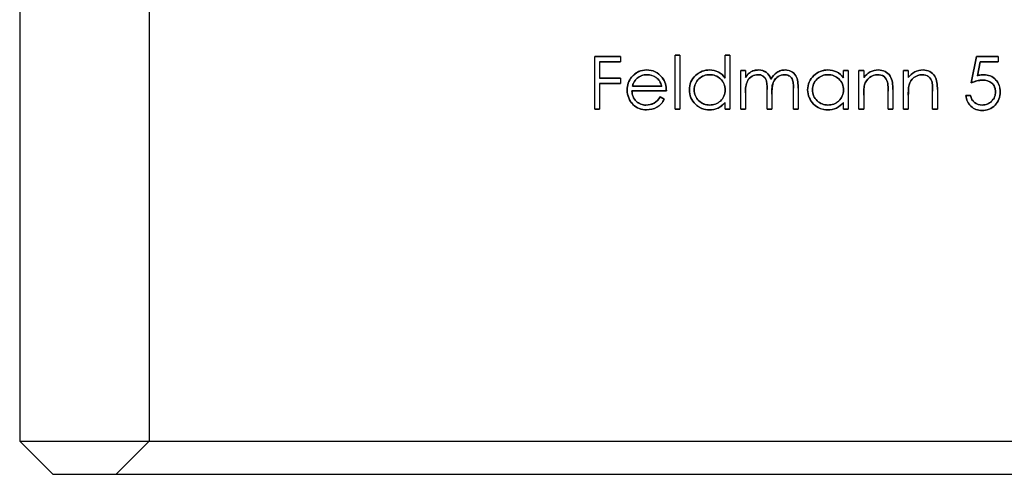
# Model space of a CAD drawing. Units: millimetres. Extents: x 10 to 584, y 10 to 410.
# Drawn here: x 127 to 142, y 178 to 185 of the extents above; entities that cross this region are included whole.
import ezdxf

# ---------------------------------------------------------------- set-up
doc = ezdxf.new("R2010")
doc.units = ezdxf.units.MM
doc.header["$LTSCALE"] = 2

msp = doc.modelspace()

# ---------------------------------------------------------------- linework, layer by layer
at = {"color": 7, "linetype": 'Continuous', "lineweight": 25}
for p, q in [((129.164, 203.143), (129.164, 178.643)), ((127.214, 185.143), (127.214, 178.643)), ((135.872, 183.643), (135.872, 184.437)), ((135.872, 184.437), (136.259, 184.437)), ((136.259, 184.437), (135.872, 184.437)), ((136.259, 184.437), (136.259, 184.355)), ((137.083, 183.643), (137.083, 184.457)), ((137.083, 184.457), (137.155, 184.457)), ((137.155, 184.457), (137.083, 184.457)), ((137.155, 184.457), (137.155, 183.643)), ((137.836, 184.111), (137.836, 184.457)), ((137.836, 184.457), (137.908, 184.457)), ((137.908, 184.457), (137.836, 184.457)), ((137.908, 184.457), (137.908, 183.643)), ((141.541, 184.04), (141.622, 184.437)), ((141.622, 184.437), (141.541, 184.04)), ((141.622, 184.437), (141.948, 184.437)), ((141.948, 184.437), (141.622, 184.437)), ((141.948, 184.437), (141.948, 184.355)), ((136.259, 184.355), (135.944, 184.355)), ((135.944, 184.355), (135.944, 184.111)), ((135.944, 184.355), (136.259, 184.355)), ((141.678, 184.355), (141.635, 184.146)), ((141.635, 184.146), (141.678, 184.355)), ((141.948, 184.355), (141.678, 184.355)), ((141.678, 184.355), (141.948, 184.355)), ((138.07, 183.643), (138.07, 184.223)), ((138.07, 184.223), (138.142, 184.223)), ((138.142, 184.223), (138.07, 184.223)), ((138.142, 184.223), (138.142, 184.122)), ((139.617, 184.116), (139.617, 184.223)), ((139.617, 184.223), (139.688, 184.223)), ((139.688, 184.223), (139.617, 184.223)), ((139.688, 184.223), (139.688, 183.643)), ((139.851, 184.223), (139.922, 184.223)), ((139.851, 183.643), (139.851, 184.223)), ((139.922, 184.223), (139.851, 184.223)), ((139.922, 184.223), (139.922, 184.118)), ((140.523, 183.643), (140.523, 184.223)), ((140.523, 184.223), (140.594, 184.223)), ((140.594, 184.223), (140.523, 184.223)), ((140.594, 184.223), (140.594, 184.118)), ((135.944, 184.111), (136.259, 184.111)), ((136.259, 184.111), (135.944, 184.111)), ((135.944, 184.03), (135.944, 183.643)), ((136.259, 184.03), (135.944, 184.03)), ((135.944, 184.03), (136.259, 184.03)), ((136.259, 184.111), (136.259, 184.03)), ((136.439, 183.989), (136.88, 183.989)), ((136.88, 183.989), (136.439, 183.989)), ((136.951, 183.918), (136.432, 183.918)), ((136.432, 183.918), (136.951, 183.918)), ((138.142, 183.887), (138.142, 183.643)), ((138.467, 183.643), (138.467, 183.938)), ((138.539, 183.868), (138.539, 183.643)), ((138.864, 183.643), (138.864, 183.957)), ((138.935, 183.957), (138.935, 183.643)), ((139.922, 183.853), (139.922, 183.643)), ((140.289, 183.643), (140.289, 183.916)), ((140.36, 183.939), (140.36, 183.643)), ((140.594, 183.853), (140.594, 183.643)), ((140.96, 183.643), (140.96, 183.916)), ((141.032, 183.939), (141.032, 183.643)), ((141.459, 183.846), (141.53, 183.846)), ((141.53, 183.846), (141.459, 183.846)), ((136.857, 183.826), (136.92, 183.793)), ((136.92, 183.793), (136.857, 183.826)), ((137.836, 183.643), (137.836, 183.743)), ((139.617, 183.643), (139.617, 183.743)), ((135.944, 183.643), (135.872, 183.643)), ((135.872, 183.643), (135.944, 183.643)), ((137.155, 183.643), (137.083, 183.643)), ((137.083, 183.643), (137.155, 183.643)), ((137.908, 183.643), (137.836, 183.643)), ((137.836, 183.643), (137.908, 183.643)), ((138.142, 183.643), (138.07, 183.643)), ((138.07, 183.643), (138.142, 183.643)), ((138.539, 183.643), (138.467, 183.643)), ((138.467, 183.643), (138.539, 183.643)), ((138.935, 183.643), (138.864, 183.643)), ((138.864, 183.643), (138.935, 183.643)), ((139.688, 183.643), (139.617, 183.643)), ((139.617, 183.643), (139.688, 183.643)), ((139.922, 183.643), (139.851, 183.643)), ((139.851, 183.643), (139.922, 183.643)), ((140.36, 183.643), (140.289, 183.643)), ((140.289, 183.643), (140.36, 183.643)), ((140.594, 183.643), (140.523, 183.643)), ((140.523, 183.643), (140.594, 183.643)), ((141.032, 183.643), (140.96, 183.643)), ((140.96, 183.643), (141.032, 183.643)), ((127.214, 178.643), (127.714, 178.143)), ((127.214, 178.643), (156.814, 178.643)), ((129.164, 178.643), (128.664, 178.143)), ((129.164, 178.643), (154.857, 178.643)), ((127.714, 178.143), (156.314, 178.143)), ((128.664, 178.143), (155.364, 178.143))]:
    msp.add_line(p, q, dxfattribs=at)
for points, knots in [([(136.428, 184.125), (136.456, 184.159), (136.49, 184.189), (136.568, 184.225), (136.611, 184.232), (136.654, 184.233)], [0, 0, 0, 0, 0.5, 0.5, 1, 1, 1, 1]), ([(136.654, 184.233), (136.612, 184.232), (136.569, 184.226), (136.49, 184.189), (136.457, 184.16), (136.428, 184.125)], [0, 0, 0, 0, 0.5, 0.5, 1, 1, 1, 1]), ([(136.509, 184.107), (136.53, 184.125), (136.553, 184.14), (136.604, 184.158), (136.631, 184.161), (136.658, 184.162)], [0, 0, 0, 0, 0.5, 0.5, 1, 1, 1, 1]), ([(136.658, 184.162), (136.631, 184.161), (136.604, 184.158), (136.554, 184.14), (136.53, 184.125), (136.509, 184.107)], [0, 0, 0, 0, 0.5, 0.5, 1, 1, 1, 1]), ([(136.654, 184.233), (136.698, 184.232), (136.742, 184.225), (136.824, 184.187), (136.858, 184.155), (136.888, 184.119)], [0, 0, 0, 0, 0.5, 0.5, 1, 1, 1, 1]), ([(136.888, 184.119), (136.858, 184.155), (136.824, 184.186), (136.743, 184.225), (136.699, 184.232), (136.654, 184.233)], [0, 0, 0, 0, 0.5, 0.5, 1, 1, 1, 1]), ([(136.658, 184.162), (136.707, 184.161), (136.756, 184.147), (136.818, 184.104), (136.836, 184.085), (136.864, 184.04), (136.873, 184.015), (136.88, 183.989)], [0, 0, 0, 0, 0.5, 0.5, 0.75, 0.75, 1, 1, 1, 1]), ([(136.88, 183.989), (136.873, 184.015), (136.864, 184.04), (136.837, 184.084), (136.819, 184.103), (136.756, 184.147), (136.707, 184.161), (136.658, 184.162)], [0, 0, 0, 0, 0.25, 0.25, 0.5, 0.5, 1, 1, 1, 1]), ([(137.297, 183.934), (137.298, 183.976), (137.305, 184.017), (137.338, 184.09), (137.362, 184.123), (137.419, 184.177), (137.453, 184.198), (137.524, 184.227), (137.563, 184.232), (137.602, 184.233)], [0, 0, 0, 0, 0.25, 0.25, 0.5, 0.5, 0.75, 0.75, 1, 1, 1, 1]), ([(137.602, 184.233), (137.563, 184.232), (137.525, 184.227), (137.453, 184.199), (137.42, 184.177), (137.362, 184.123), (137.338, 184.091), (137.305, 184.017), (137.298, 183.976), (137.297, 183.934)], [0, 0, 0, 0, 0.25, 0.25, 0.5, 0.5, 0.75, 0.75, 1, 1, 1, 1]), ([(137.603, 184.162), (137.573, 184.161), (137.544, 184.157), (137.489, 184.136), (137.463, 184.12), (137.419, 184.079), (137.401, 184.053), (137.375, 183.996), (137.369, 183.965), (137.368, 183.934)], [0, 0, 0, 0, 0.25, 0.25, 0.5, 0.5, 0.75, 0.75, 1, 1, 1, 1]), ([(137.368, 183.934), (137.369, 183.965), (137.375, 183.996), (137.4, 184.053), (137.418, 184.078), (137.462, 184.12), (137.488, 184.136), (137.543, 184.157), (137.573, 184.161), (137.603, 184.162)], [0, 0, 0, 0, 0.25, 0.25, 0.5, 0.5, 0.75, 0.75, 1, 1, 1, 1]), ([(137.602, 184.233), (137.647, 184.232), (137.692, 184.224), (137.773, 184.181), (137.807, 184.148), (137.836, 184.111)], [0, 0, 0, 0, 0.5, 0.5, 1, 1, 1, 1]), ([(137.836, 184.111), (137.807, 184.148), (137.774, 184.181), (137.693, 184.223), (137.647, 184.232), (137.602, 184.233)], [0, 0, 0, 0, 0.5, 0.5, 1, 1, 1, 1]), ([(137.603, 184.162), (137.632, 184.161), (137.662, 184.158), (137.718, 184.136), (137.743, 184.12), (137.788, 184.078), (137.806, 184.053), (137.831, 183.995), (137.835, 183.963), (137.836, 183.932)], [0, 0, 0, 0, 0.25, 0.25, 0.5, 0.5, 0.75, 0.75, 1, 1, 1, 1]), ([(137.836, 183.932), (137.835, 183.963), (137.831, 183.995), (137.807, 184.052), (137.788, 184.078), (137.744, 184.12), (137.718, 184.136), (137.662, 184.157), (137.632, 184.161), (137.603, 184.162)], [0, 0, 0, 0, 0.25, 0.25, 0.5, 0.5, 0.75, 0.75, 1, 1, 1, 1]), ([(138.142, 184.122), (138.153, 184.137), (138.164, 184.153), (138.177, 184.166), (138.184, 184.173), (138.191, 184.18), (138.199, 184.186), (138.206, 184.193), (138.214, 184.198), (138.222, 184.204)], [0, 0, 0, 0, 0.0000580656, 0.0000580656, 0.0000580656, 0.0000877429, 0.0000877429, 0.0000877429, 0.0001178409, 0.0001178409, 0.0001178409, 0.0001178409]), ([(138.222, 184.204), (138.209, 184.195), (138.197, 184.186), (138.186, 184.175), (138.178, 184.167), (138.17, 184.158), (138.163, 184.15), (138.155, 184.141), (138.148, 184.131), (138.142, 184.122)], [0, 0, 0, 0, 0.00004787, 0.00004787, 0.00004787, 0.00008259, 0.00008259, 0.00008259, 0.0001176249, 0.0001176249, 0.0001176249, 0.0001176249]), ([(138.329, 184.162), (138.299, 184.161), (138.268, 184.153), (138.215, 184.122), (138.192, 184.1), (138.16, 184.046), (138.152, 184.014), (138.143, 183.951), (138.142, 183.919), (138.142, 183.887)], [0, 0, 0, 0, 0.25, 0.25, 0.5, 0.5, 0.75, 0.75, 1, 1, 1, 1]), ([(138.142, 183.887), (138.142, 183.919), (138.143, 183.951), (138.152, 184.014), (138.16, 184.045), (138.192, 184.099), (138.215, 184.122), (138.268, 184.153), (138.298, 184.161), (138.329, 184.162)], [0, 0, 0, 0, 0.25, 0.25, 0.5, 0.5, 0.75, 0.75, 1, 1, 1, 1]), ([(138.222, 184.204), (138.238, 184.211), (138.254, 184.218), (138.271, 184.223), (138.282, 184.226), (138.294, 184.229), (138.306, 184.231), (138.318, 184.232), (138.33, 184.233), (138.342, 184.233)], [0, 0, 0, 0, 0.0000545143, 0.0000545143, 0.0000545143, 0.0000915228, 0.0000915228, 0.0000915228, 0.0001291703, 0.0001291703, 0.0001291703, 0.0001291703]), ([(138.342, 184.233), (138.324, 184.232), (138.306, 184.231), (138.289, 184.228), (138.277, 184.225), (138.266, 184.222), (138.255, 184.218), (138.244, 184.214), (138.233, 184.209), (138.222, 184.204)], [0, 0, 0, 0, 0.0000554461, 0.0000554461, 0.0000554461, 0.0000919493, 0.0000919493, 0.0000919493, 0.000129083, 0.000129083, 0.000129083, 0.000129083]), ([(138.467, 183.938), (138.467, 183.963), (138.467, 183.989), (138.463, 184.04), (138.461, 184.065), (138.44, 184.112), (138.422, 184.131), (138.379, 184.157), (138.354, 184.161), (138.329, 184.162)], [0, 0, 0, 0, 0.25, 0.25, 0.5, 0.5, 0.75, 0.75, 1, 1, 1, 1]), ([(138.329, 184.162), (138.354, 184.161), (138.379, 184.157), (138.421, 184.132), (138.439, 184.113), (138.46, 184.066), (138.463, 184.04), (138.467, 183.989), (138.467, 183.963), (138.467, 183.938)], [0, 0, 0, 0, 0.25, 0.25, 0.5, 0.5, 0.75, 0.75, 1, 1, 1, 1]), ([(138.342, 184.233), (138.383, 184.232), (138.423, 184.221), (138.491, 184.172), (138.512, 184.133), (138.526, 184.093)], [0, 0, 0, 0, 0.5, 0.5, 1, 1, 1, 1]), ([(138.526, 184.093), (138.512, 184.133), (138.492, 184.172), (138.424, 184.22), (138.383, 184.232), (138.342, 184.233)], [0, 0, 0, 0, 0.5, 0.5, 1, 1, 1, 1]), ([(138.526, 184.093), (138.548, 184.133), (138.577, 184.169), (138.633, 184.206), (138.653, 184.217), (138.695, 184.23), (138.717, 184.232), (138.739, 184.233)], [0, 0, 0, 0, 0.5, 0.5, 0.75, 0.75, 1, 1, 1, 1]), ([(138.739, 184.233), (138.717, 184.232), (138.695, 184.23), (138.653, 184.217), (138.633, 184.206), (138.577, 184.169), (138.548, 184.133), (138.526, 184.093)], [0, 0, 0, 0, 0.25, 0.25, 0.5, 0.5, 1, 1, 1, 1]), ([(138.727, 184.162), (138.694, 184.161), (138.662, 184.153), (138.607, 184.118), (138.584, 184.094), (138.553, 184.035), (138.547, 184.002), (138.54, 183.935), (138.539, 183.902), (138.539, 183.868)], [0, 0, 0, 0, 0.25, 0.25, 0.5, 0.5, 0.75, 0.75, 1, 1, 1, 1]), ([(138.539, 183.868), (138.539, 183.902), (138.54, 183.935), (138.546, 184.001), (138.552, 184.034), (138.583, 184.093), (138.606, 184.118), (138.661, 184.153), (138.694, 184.161), (138.727, 184.162)], [0, 0, 0, 0, 0.25, 0.25, 0.5, 0.5, 0.75, 0.75, 1, 1, 1, 1]), ([(138.864, 183.957), (138.864, 183.981), (138.864, 184.005), (138.859, 184.053), (138.856, 184.077), (138.833, 184.119), (138.815, 184.136), (138.773, 184.157), (138.75, 184.161), (138.727, 184.162)], [0, 0, 0, 0, 0.25, 0.25, 0.5, 0.5, 0.75, 0.75, 1, 1, 1, 1]), ([(138.727, 184.162), (138.75, 184.161), (138.773, 184.158), (138.815, 184.136), (138.833, 184.12), (138.856, 184.077), (138.859, 184.053), (138.864, 184.005), (138.864, 183.981), (138.864, 183.957)], [0, 0, 0, 0, 0.25, 0.25, 0.5, 0.5, 0.75, 0.75, 1, 1, 1, 1]), ([(138.739, 184.233), (138.77, 184.232), (138.802, 184.227), (138.858, 184.197), (138.882, 184.174), (138.916, 184.119), (138.925, 184.087), (138.934, 184.022), (138.935, 183.99), (138.935, 183.957)], [0, 0, 0, 0, 0.25, 0.25, 0.5, 0.5, 0.75, 0.75, 1, 1, 1, 1]), ([(138.935, 183.957), (138.935, 183.99), (138.934, 184.022), (138.925, 184.087), (138.916, 184.119), (138.883, 184.174), (138.859, 184.196), (138.802, 184.226), (138.771, 184.232), (138.739, 184.233)], [0, 0, 0, 0, 0.25, 0.25, 0.5, 0.5, 0.75, 0.75, 1, 1, 1, 1]), ([(139.078, 183.934), (139.079, 183.975), (139.085, 184.015), (139.117, 184.088), (139.141, 184.12), (139.198, 184.175), (139.231, 184.197), (139.304, 184.226), (139.343, 184.232), (139.383, 184.233)], [0, 0, 0, 0, 0.25, 0.25, 0.5, 0.5, 0.75, 0.75, 1, 1, 1, 1]), ([(139.383, 184.233), (139.343, 184.232), (139.305, 184.227), (139.231, 184.197), (139.198, 184.175), (139.141, 184.12), (139.117, 184.088), (139.085, 184.015), (139.079, 183.975), (139.078, 183.934)], [0, 0, 0, 0, 0.25, 0.25, 0.5, 0.5, 0.75, 0.75, 1, 1, 1, 1]), ([(139.383, 184.162), (139.353, 184.161), (139.324, 184.157), (139.267, 184.135), (139.242, 184.119), (139.176, 184.055), (139.151, 183.996), (139.149, 183.934)], [0, 0, 0, 0, 0.25, 0.25, 0.5, 0.5, 1, 1, 1, 1]), ([(139.149, 183.934), (139.15, 183.964), (139.156, 183.995), (139.18, 184.051), (139.198, 184.076), (139.241, 184.118), (139.267, 184.135), (139.323, 184.156), (139.353, 184.161), (139.383, 184.162)], [0, 0, 0, 0, 0.25, 0.25, 0.5, 0.5, 0.75, 0.75, 1, 1, 1, 1]), ([(139.383, 184.233), (139.428, 184.232), (139.474, 184.224), (139.555, 184.185), (139.589, 184.152), (139.617, 184.116)], [0, 0, 0, 0, 0.5, 0.5, 1, 1, 1, 1]), ([(139.617, 184.116), (139.589, 184.152), (139.555, 184.185), (139.474, 184.224), (139.428, 184.232), (139.383, 184.233)], [0, 0, 0, 0, 0.5, 0.5, 1, 1, 1, 1]), ([(139.617, 183.932), (139.616, 183.963), (139.612, 183.993), (139.589, 184.05), (139.571, 184.076), (139.527, 184.118), (139.501, 184.135), (139.444, 184.157), (139.414, 184.161), (139.383, 184.162)], [0, 0, 0, 0, 0.25, 0.25, 0.5, 0.5, 0.75, 0.75, 1, 1, 1, 1]), ([(139.383, 184.162), (139.414, 184.161), (139.444, 184.157), (139.501, 184.135), (139.526, 184.118), (139.57, 184.076), (139.589, 184.05), (139.612, 183.994), (139.616, 183.963), (139.617, 183.932)], [0, 0, 0, 0, 0.25, 0.25, 0.5, 0.5, 0.75, 0.75, 1, 1, 1, 1]), ([(139.922, 184.118), (139.95, 184.152), (139.981, 184.183), (140.057, 184.223), (140.1, 184.232), (140.143, 184.233)], [0, 0, 0, 0, 0.5, 0.5, 1, 1, 1, 1]), ([(140.143, 184.233), (140.1, 184.232), (140.057, 184.223), (139.981, 184.184), (139.95, 184.152), (139.922, 184.118)], [0, 0, 0, 0, 0.5, 0.5, 1, 1, 1, 1]), ([(140.131, 184.162), (140.086, 184.161), (140.042, 184.146), (139.972, 184.091), (139.946, 184.052), (139.933, 184.008)], [0, 0, 0, 0, 0.5, 0.5, 1, 1, 1, 1]), ([(139.933, 184.008), (139.946, 184.052), (139.972, 184.09), (140.042, 184.146), (140.086, 184.161), (140.131, 184.162)], [0, 0, 0, 0, 0.5, 0.5, 1, 1, 1, 1]), ([(140.28, 184.048), (140.271, 184.081), (140.256, 184.114), (140.2, 184.155), (140.165, 184.161), (140.131, 184.162)], [0, 0, 0, 0, 0.5, 0.5, 1, 1, 1, 1]), ([(140.131, 184.162), (140.165, 184.161), (140.2, 184.155), (140.256, 184.114), (140.271, 184.081), (140.28, 184.048)], [0, 0, 0, 0, 0.5, 0.5, 1, 1, 1, 1]), ([(140.143, 184.233), (140.178, 184.232), (140.213, 184.226), (140.274, 184.194), (140.301, 184.171), (140.339, 184.112), (140.349, 184.078), (140.359, 184.009), (140.36, 183.974), (140.36, 183.939)], [0, 0, 0, 0, 0.25, 0.25, 0.5, 0.5, 0.75, 0.75, 1, 1, 1, 1]), ([(140.36, 183.939), (140.36, 183.974), (140.359, 184.009), (140.349, 184.078), (140.339, 184.112), (140.301, 184.171), (140.274, 184.194), (140.213, 184.226), (140.178, 184.232), (140.143, 184.233)], [0, 0, 0, 0, 0.25, 0.25, 0.5, 0.5, 0.75, 0.75, 1, 1, 1, 1]), ([(140.594, 184.118), (140.621, 184.152), (140.652, 184.183), (140.728, 184.223), (140.771, 184.232), (140.815, 184.233)], [0, 0, 0, 0, 0.5, 0.5, 1, 1, 1, 1]), ([(140.815, 184.233), (140.772, 184.232), (140.728, 184.223), (140.652, 184.184), (140.621, 184.152), (140.594, 184.118)], [0, 0, 0, 0, 0.5, 0.5, 1, 1, 1, 1]), ([(140.802, 184.162), (140.758, 184.161), (140.714, 184.146), (140.643, 184.091), (140.618, 184.052), (140.605, 184.008)], [0, 0, 0, 0, 0.5, 0.5, 1, 1, 1, 1]), ([(140.605, 184.008), (140.618, 184.052), (140.643, 184.09), (140.713, 184.146), (140.757, 184.161), (140.802, 184.162)], [0, 0, 0, 0, 0.5, 0.5, 1, 1, 1, 1]), ([(140.952, 184.048), (140.943, 184.081), (140.928, 184.113), (140.872, 184.155), (140.837, 184.161), (140.802, 184.162)], [0, 0, 0, 0, 0.5, 0.5, 1, 1, 1, 1]), ([(140.802, 184.162), (140.837, 184.161), (140.872, 184.155), (140.927, 184.114), (140.943, 184.081), (140.952, 184.048)], [0, 0, 0, 0, 0.5, 0.5, 1, 1, 1, 1]), ([(140.815, 184.233), (140.85, 184.232), (140.885, 184.226), (140.946, 184.194), (140.973, 184.17), (141.011, 184.112), (141.02, 184.078), (141.03, 184.009), (141.032, 183.974), (141.032, 183.939)], [0, 0, 0, 0, 0.25, 0.25, 0.5, 0.5, 0.75, 0.75, 1, 1, 1, 1]), ([(141.032, 183.939), (141.032, 183.974), (141.03, 184.009), (141.02, 184.078), (141.011, 184.112), (140.973, 184.17), (140.946, 184.194), (140.885, 184.226), (140.85, 184.232), (140.815, 184.233)], [0, 0, 0, 0, 0.25, 0.25, 0.5, 0.5, 0.75, 0.75, 1, 1, 1, 1]), ([(141.635, 184.146), (141.642, 184.149), (141.65, 184.151), (141.658, 184.153), (141.666, 184.154), (141.673, 184.156), (141.681, 184.158), (141.697, 184.16), (141.713, 184.161), (141.728, 184.162)], [0, 0, 0, 0, 0.00002380711, 0.00002380711, 0.00002380711, 0.00004763305, 0.00004763305, 0.00004763305, 0.00009521427, 0.00009521427, 0.00009521427, 0.00009521427]), ([(141.728, 184.162), (141.72, 184.162), (141.712, 184.161), (141.705, 184.161), (141.697, 184.16), (141.689, 184.159), (141.681, 184.157), (141.665, 184.155), (141.65, 184.151), (141.635, 184.146)], [0, 0, 0, 0, 0.00002381108, 0.00002381108, 0.00002381108, 0.00004765092, 0.00004765092, 0.00004765092, 0.00009514191, 0.00009514191, 0.00009514191, 0.00009514191]), ([(141.728, 184.162), (141.762, 184.161), (141.796, 184.156), (141.858, 184.131), (141.886, 184.111), (141.932, 184.062), (141.951, 184.033), (141.973, 183.97), (141.977, 183.936), (141.978, 183.902)], [0, 0, 0, 0, 0.25, 0.25, 0.5, 0.5, 0.75, 0.75, 1, 1, 1, 1]), ([(141.978, 183.902), (141.977, 183.936), (141.974, 183.969), (141.951, 184.032), (141.933, 184.062), (141.887, 184.111), (141.859, 184.131), (141.796, 184.156), (141.762, 184.161), (141.728, 184.162)], [0, 0, 0, 0, 0.25, 0.25, 0.5, 0.5, 0.75, 0.75, 1, 1, 1, 1]), ([(136.361, 183.931), (136.362, 183.967), (136.366, 184.002), (136.389, 184.068), (136.407, 184.098), (136.428, 184.125)], [0, 0, 0, 0, 0.5, 0.5, 1, 1, 1, 1]), ([(136.428, 184.125), (136.407, 184.098), (136.39, 184.069), (136.366, 184.002), (136.362, 183.967), (136.361, 183.931)], [0, 0, 0, 0, 0.5, 0.5, 1, 1, 1, 1]), ([(136.439, 183.989), (136.445, 184.006), (136.451, 184.024), (136.459, 184.04), (136.464, 184.051), (136.47, 184.062), (136.477, 184.072), (136.486, 184.085), (136.497, 184.097), (136.509, 184.107)], [0, 0, 0, 0, 0.0000556326, 0.0000556326, 0.0000556326, 0.0000937059, 0.0000937059, 0.0000937059, 0.0001429501, 0.0001429501, 0.0001429501, 0.0001429501]), ([(136.888, 184.119), (136.909, 184.091), (136.926, 184.059), (136.946, 183.99), (136.95, 183.954), (136.951, 183.918)], [0, 0, 0, 0, 0.5, 0.5, 1, 1, 1, 1]), ([(136.951, 183.918), (136.95, 183.954), (136.946, 183.99), (136.925, 184.059), (136.909, 184.09), (136.888, 184.119)], [0, 0, 0, 0, 0.5, 0.5, 1, 1, 1, 1]), ([(139.933, 184.008), (139.931, 183.996), (139.929, 183.983), (139.927, 183.97), (139.926, 183.957), (139.925, 183.944), (139.924, 183.931), (139.923, 183.905), (139.923, 183.879), (139.922, 183.853)], [0, 0, 0, 0, 0.0000391939, 0.0000391939, 0.0000391939, 0.0000783015, 0.0000783015, 0.0000783015, 0.0001562228, 0.0001562228, 0.0001562228, 0.0001562228]), ([(139.922, 183.853), (139.923, 183.866), (139.923, 183.879), (139.923, 183.892), (139.923, 183.905), (139.924, 183.918), (139.924, 183.931), (139.925, 183.957), (139.928, 183.983), (139.933, 184.008)], [0, 0, 0, 0, 0.0000391174, 0.0000391174, 0.0000391174, 0.0000782469, 0.0000782469, 0.0000782469, 0.000156467, 0.000156467, 0.000156467, 0.000156467]), ([(140.289, 183.916), (140.289, 183.927), (140.289, 183.938), (140.289, 183.949), (140.288, 183.96), (140.288, 183.971), (140.288, 183.982), (140.287, 184.004), (140.285, 184.026), (140.28, 184.048)], [0, 0, 0, 0, 0.0000331436, 0.0000331436, 0.0000331436, 0.0000662934, 0.0000662934, 0.0000662934, 0.0001325424, 0.0001325424, 0.0001325424, 0.0001325424]), ([(140.28, 184.048), (140.283, 184.037), (140.284, 184.026), (140.285, 184.015), (140.286, 184.004), (140.287, 183.993), (140.288, 183.982), (140.289, 183.96), (140.289, 183.938), (140.289, 183.916)], [0, 0, 0, 0, 0.0000332123, 0.0000332123, 0.0000332123, 0.0000663269, 0.0000663269, 0.0000663269, 0.0001323259, 0.0001323259, 0.0001323259, 0.0001323259]), ([(140.605, 184.008), (140.602, 183.996), (140.6, 183.983), (140.599, 183.97), (140.597, 183.957), (140.596, 183.944), (140.596, 183.931), (140.595, 183.905), (140.594, 183.879), (140.594, 183.853)], [0, 0, 0, 0, 0.0000391929, 0.0000391929, 0.0000391929, 0.0000783006, 0.0000783006, 0.0000783006, 0.0001562148, 0.0001562148, 0.0001562148, 0.0001562148]), ([(140.594, 183.853), (140.594, 183.866), (140.594, 183.879), (140.594, 183.892), (140.595, 183.905), (140.595, 183.918), (140.596, 183.931), (140.597, 183.957), (140.599, 183.983), (140.605, 184.008)], [0, 0, 0, 0, 0.0000391174, 0.0000391174, 0.0000391174, 0.0000782467, 0.0000782467, 0.0000782467, 0.0001564556, 0.0001564556, 0.0001564556, 0.0001564556]), ([(140.96, 183.916), (140.96, 183.927), (140.96, 183.938), (140.96, 183.949), (140.96, 183.96), (140.96, 183.971), (140.959, 183.982), (140.958, 184.004), (140.957, 184.026), (140.952, 184.048)], [0, 0, 0, 0, 0.0000331436, 0.0000331436, 0.0000331436, 0.0000662934, 0.0000662934, 0.0000662934, 0.000132536, 0.000132536, 0.000132536, 0.000132536]), ([(140.952, 184.048), (140.954, 184.037), (140.956, 184.026), (140.957, 184.015), (140.958, 184.004), (140.959, 183.993), (140.959, 183.982), (140.96, 183.96), (140.96, 183.938), (140.96, 183.916)], [0, 0, 0, 0, 0.0000332116, 0.0000332116, 0.0000332116, 0.0000663265, 0.0000663265, 0.0000663265, 0.000132322, 0.000132322, 0.000132322, 0.000132322]), ([(141.715, 184.08), (141.7, 184.08), (141.685, 184.079), (141.67, 184.077), (141.655, 184.075), (141.641, 184.072), (141.626, 184.068), (141.597, 184.061), (141.569, 184.05), (141.541, 184.04)], [0, 0, 0, 0, 0.0000452635, 0.0000452635, 0.0000452635, 0.0000904706, 0.0000904706, 0.0000904706, 0.0001805176, 0.0001805176, 0.0001805176, 0.0001805176]), ([(141.907, 183.905), (141.906, 183.93), (141.903, 183.953), (141.884, 183.999), (141.87, 184.019), (141.815, 184.067), (141.764, 184.079), (141.715, 184.08)], [0, 0, 0, 0, 0.25, 0.25, 0.5, 0.5, 1, 1, 1, 1]), ([(141.715, 184.08), (141.764, 184.079), (141.814, 184.068), (141.869, 184.019), (141.884, 183.999), (141.903, 183.954), (141.906, 183.93), (141.907, 183.905)], [0, 0, 0, 0, 0.5, 0.5, 0.75, 0.75, 1, 1, 1, 1]), ([(136.653, 183.633), (136.615, 183.634), (136.578, 183.638), (136.507, 183.664), (136.475, 183.685), (136.422, 183.741), (136.399, 183.775), (136.369, 183.849), (136.362, 183.89), (136.361, 183.931)], [0, 0, 0, 0, 0.25, 0.25, 0.5, 0.5, 0.75, 0.75, 1, 1, 1, 1]), ([(136.361, 183.931), (136.362, 183.89), (136.369, 183.85), (136.399, 183.775), (136.421, 183.742), (136.474, 183.685), (136.507, 183.664), (136.577, 183.638), (136.615, 183.634), (136.653, 183.633)], [0, 0, 0, 0, 0.25, 0.25, 0.5, 0.5, 0.75, 0.75, 1, 1, 1, 1]), ([(136.432, 183.918), (136.433, 183.888), (136.438, 183.859), (136.46, 183.805), (136.476, 183.781), (136.516, 183.743), (136.54, 183.727), (136.59, 183.708), (136.617, 183.705), (136.644, 183.704)], [0, 0, 0, 0, 0.25, 0.25, 0.5, 0.5, 0.75, 0.75, 1, 1, 1, 1]), ([(136.644, 183.704), (136.617, 183.705), (136.591, 183.708), (136.54, 183.727), (136.517, 183.742), (136.476, 183.781), (136.46, 183.805), (136.438, 183.858), (136.433, 183.888), (136.432, 183.918)], [0, 0, 0, 0, 0.25, 0.25, 0.5, 0.5, 0.75, 0.75, 1, 1, 1, 1]), ([(137.599, 183.633), (137.561, 183.634), (137.523, 183.639), (137.451, 183.667), (137.418, 183.689), (137.361, 183.745), (137.337, 183.777), (137.304, 183.852), (137.298, 183.893), (137.297, 183.934)], [0, 0, 0, 0, 0.25, 0.25, 0.5, 0.5, 0.75, 0.75, 1, 1, 1, 1]), ([(137.297, 183.934), (137.298, 183.893), (137.304, 183.852), (137.336, 183.778), (137.36, 183.745), (137.417, 183.69), (137.45, 183.668), (137.522, 183.639), (137.561, 183.634), (137.599, 183.633)], [0, 0, 0, 0, 0.25, 0.25, 0.5, 0.5, 0.75, 0.75, 1, 1, 1, 1]), ([(137.368, 183.934), (137.37, 183.902), (137.375, 183.871), (137.401, 183.815), (137.419, 183.789), (137.462, 183.747), (137.488, 183.731), (137.543, 183.709), (137.572, 183.705), (137.602, 183.704)], [0, 0, 0, 0, 0.25, 0.25, 0.5, 0.5, 0.75, 0.75, 1, 1, 1, 1]), ([(137.602, 183.704), (137.543, 183.706), (137.485, 183.726), (137.419, 183.789), (137.401, 183.814), (137.375, 183.871), (137.37, 183.902), (137.368, 183.934)], [0, 0, 0, 0, 0.5, 0.5, 0.75, 0.75, 1, 1, 1, 1]), ([(137.602, 183.704), (137.631, 183.705), (137.66, 183.709), (137.716, 183.73), (137.742, 183.745), (137.788, 183.785), (137.806, 183.811), (137.831, 183.869), (137.835, 183.9), (137.836, 183.932)], [0, 0, 0, 0, 0.25, 0.25, 0.5, 0.5, 0.75, 0.75, 1, 1, 1, 1]), ([(137.836, 183.932), (137.835, 183.9), (137.831, 183.869), (137.806, 183.812), (137.788, 183.786), (137.743, 183.745), (137.717, 183.73), (137.661, 183.709), (137.632, 183.705), (137.602, 183.704)], [0, 0, 0, 0, 0.25, 0.25, 0.5, 0.5, 0.75, 0.75, 1, 1, 1, 1]), ([(139.38, 183.633), (139.341, 183.634), (139.302, 183.639), (139.229, 183.669), (139.196, 183.691), (139.139, 183.747), (139.116, 183.78), (139.085, 183.854), (139.079, 183.894), (139.078, 183.934)], [0, 0, 0, 0, 0.25, 0.25, 0.5, 0.5, 0.75, 0.75, 1, 1, 1, 1]), ([(139.078, 183.934), (139.079, 183.894), (139.085, 183.854), (139.116, 183.781), (139.139, 183.748), (139.195, 183.692), (139.229, 183.669), (139.301, 183.64), (139.341, 183.634), (139.38, 183.633)], [0, 0, 0, 0, 0.25, 0.25, 0.5, 0.5, 0.75, 0.75, 1, 1, 1, 1]), ([(139.383, 183.704), (139.353, 183.705), (139.323, 183.709), (139.267, 183.732), (139.241, 183.748), (139.198, 183.791), (139.18, 183.816), (139.156, 183.872), (139.15, 183.903), (139.149, 183.934)], [0, 0, 0, 0, 0.25, 0.25, 0.5, 0.5, 0.75, 0.75, 1, 1, 1, 1]), ([(139.149, 183.934), (139.15, 183.903), (139.156, 183.873), (139.18, 183.816), (139.198, 183.791), (139.241, 183.749), (139.267, 183.732), (139.323, 183.71), (139.353, 183.705), (139.383, 183.704)], [0, 0, 0, 0, 0.25, 0.25, 0.5, 0.5, 0.75, 0.75, 1, 1, 1, 1]), ([(139.617, 183.932), (139.616, 183.901), (139.612, 183.87), (139.588, 183.813), (139.571, 183.788), (139.526, 183.747), (139.499, 183.731), (139.443, 183.709), (139.413, 183.705), (139.383, 183.704)], [0, 0, 0, 0, 0.25, 0.25, 0.5, 0.5, 0.75, 0.75, 1, 1, 1, 1]), ([(139.383, 183.704), (139.413, 183.705), (139.442, 183.709), (139.499, 183.731), (139.525, 183.746), (139.57, 183.788), (139.588, 183.813), (139.612, 183.87), (139.616, 183.901), (139.617, 183.932)], [0, 0, 0, 0, 0.25, 0.25, 0.5, 0.5, 0.75, 0.75, 1, 1, 1, 1]), ([(141.701, 183.623), (141.671, 183.623), (141.641, 183.627), (141.584, 183.649), (141.559, 183.665), (141.515, 183.707), (141.497, 183.732), (141.471, 183.787), (141.464, 183.816), (141.459, 183.846)], [0, 0, 0, 0, 0.25, 0.25, 0.5, 0.5, 0.75, 0.75, 1, 1, 1, 1]), ([(141.459, 183.846), (141.464, 183.816), (141.471, 183.787), (141.497, 183.732), (141.515, 183.708), (141.558, 183.666), (141.584, 183.649), (141.641, 183.627), (141.671, 183.623), (141.701, 183.623)], [0, 0, 0, 0, 0.25, 0.25, 0.5, 0.5, 0.75, 0.75, 1, 1, 1, 1]), ([(141.53, 183.846), (141.535, 183.826), (141.541, 183.807), (141.561, 183.771), (141.574, 183.755), (141.624, 183.717), (141.664, 183.705), (141.705, 183.704)], [0, 0, 0, 0, 0.25, 0.25, 0.5, 0.5, 1, 1, 1, 1]), ([(141.705, 183.704), (141.664, 183.705), (141.624, 183.717), (141.575, 183.755), (141.561, 183.77), (141.541, 183.806), (141.535, 183.826), (141.53, 183.846)], [0, 0, 0, 0, 0.5, 0.5, 0.75, 0.75, 1, 1, 1, 1]), ([(141.978, 183.902), (141.977, 183.865), (141.972, 183.829), (141.946, 183.76), (141.926, 183.728), (141.85, 183.648), (141.775, 183.623), (141.701, 183.623)], [0, 0, 0, 0, 0.25, 0.25, 0.5, 0.5, 1, 1, 1, 1]), ([(141.701, 183.623), (141.738, 183.623), (141.775, 183.628), (141.844, 183.654), (141.875, 183.675), (141.926, 183.728), (141.945, 183.76), (141.972, 183.828), (141.977, 183.865), (141.978, 183.902)], [0, 0, 0, 0, 0.25, 0.25, 0.5, 0.5, 0.75, 0.75, 1, 1, 1, 1]), ([(141.705, 183.704), (141.732, 183.705), (141.758, 183.709), (141.807, 183.729), (141.829, 183.744), (141.867, 183.781), (141.883, 183.803), (141.903, 183.852), (141.906, 183.879), (141.907, 183.905)], [0, 0, 0, 0, 0.25, 0.25, 0.5, 0.5, 0.75, 0.75, 1, 1, 1, 1]), ([(141.907, 183.905), (141.906, 183.879), (141.903, 183.852), (141.883, 183.803), (141.867, 183.781), (141.83, 183.744), (141.807, 183.728), (141.759, 183.709), (141.732, 183.705), (141.705, 183.704)], [0, 0, 0, 0, 0.25, 0.25, 0.5, 0.5, 0.75, 0.75, 1, 1, 1, 1]), ([(136.644, 183.704), (136.686, 183.705), (136.727, 183.713), (136.803, 183.754), (136.832, 183.789), (136.857, 183.826)], [0, 0, 0, 0, 0.5, 0.5, 1, 1, 1, 1]), ([(136.857, 183.826), (136.832, 183.789), (136.803, 183.754), (136.728, 183.714), (136.686, 183.705), (136.644, 183.704)], [0, 0, 0, 0, 0.5, 0.5, 1, 1, 1, 1]), ([(136.92, 183.793), (136.906, 183.768), (136.891, 183.744), (136.854, 183.703), (136.831, 183.685), (136.761, 183.644), (136.706, 183.634), (136.653, 183.633)], [0, 0, 0, 0, 0.25, 0.25, 0.5, 0.5, 1, 1, 1, 1]), ([(136.653, 183.633), (136.706, 183.634), (136.76, 183.644), (136.831, 183.685), (136.853, 183.702), (136.891, 183.744), (136.906, 183.768), (136.92, 183.793)], [0, 0, 0, 0, 0.5, 0.5, 0.75, 0.75, 1, 1, 1, 1]), ([(137.836, 183.743), (137.806, 183.709), (137.771, 183.678), (137.689, 183.641), (137.644, 183.634), (137.599, 183.633)], [0, 0, 0, 0, 0.5, 0.5, 1, 1, 1, 1]), ([(137.599, 183.633), (137.644, 183.634), (137.688, 183.641), (137.771, 183.678), (137.805, 183.708), (137.836, 183.743)], [0, 0, 0, 0, 0.5, 0.5, 1, 1, 1, 1]), ([(139.617, 183.743), (139.587, 183.709), (139.552, 183.679), (139.471, 183.641), (139.425, 183.634), (139.38, 183.633)], [0, 0, 0, 0, 0.5, 0.5, 1, 1, 1, 1]), ([(139.38, 183.633), (139.425, 183.634), (139.471, 183.641), (139.552, 183.679), (139.587, 183.709), (139.617, 183.743)], [0, 0, 0, 0, 0.5, 0.5, 1, 1, 1, 1])]:
    msp.add_open_spline(points, degree=3, knots=knots, dxfattribs=at)
for points in [[(136.509, 184.107), (136.475, 184.077), (136.454, 184.034), (136.439, 183.989)], [(141.541, 184.04), (141.597, 184.061), (141.655, 184.079), (141.715, 184.08)]]:
    msp.add_open_spline(points, degree=3, dxfattribs=at)

doc.saveas('drawing.dxf')
